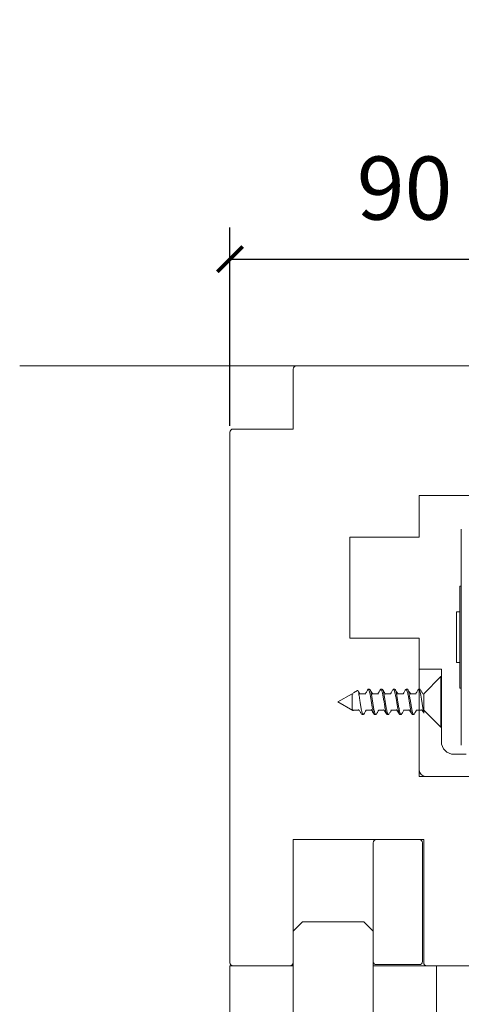
# Model space of a CAD drawing. Extents: x 1983 to 47910, y -32625 to 8543.
# Drawn here: x 17269 to 17339, y -23442 to -23286 of the extents above; entities that cross this region are included whole.
import ezdxf

# ---------------------------------------------------------------- set-up
doc = ezdxf.new("R2010")
doc.units = 0
doc.linetypes.add('SLD-Continua', pattern=[0])
doc.layers.get('0').update_dxf_attribs({"lineweight": 5})
doc.layers.add('COTAS', color=10, linetype='Continuous', lineweight=5)
doc.layers.add('FORJADO', color=7, linetype='Continuous', lineweight=15)
doc.styles.get("Standard").update_dxf_attribs({"font": 'arial.ttf'})
doc.dimstyles.new('EUROPA_mm', dxfattribs={"dimtxt": 1, "dimasz": 1, "dimexe": 1, "dimexo": 1, "dimgap": 0.5, "dimtad": 1, "dimdec": 0, "dimtxsty": 'Standard', "dimblk": 'ARCHTICK', "dimcen": 0.09375, "dimadec": 0, "dimazin": 0, "dimtfac": 1, "dimtdec": 0, "dimtmove": 0, "dimatfit": 3, "dimfxl": 1, "dimarcsym": 0})

# ---------------------------------------------------------------- blocks, each defined once
blk = doc.blocks.new('_ArchTick')
at = {"color": 0, "linetype": 'ByBlock', "const_width": 0.15}
blk.add_lwpolyline([(-0.5, -0.5), (0.5, 0.5)], dxfattribs=at)
blk = doc.blocks.new('*D248')
at = {"layer": 'COTAS', "color": 0, "lineweight": -2, "transparency": 16777216}
for p, q in [((17302.28, -23350.25), (17302.28, -23318.85)), ((17392.28, -23350.25), (17392.28, -23318.85)), ((17302.28, -23323.85), (17392.28, -23323.85))]:
    blk.add_line(p, q, dxfattribs=at)
at = {"layer": 'Defpoints', "color": 0, "transparency": 16777216}
for p in [(17392.28, -23323.85), (17302.28, -23351.25), (17392.28, -23351.25)]:
    blk.add_point(p, dxfattribs=at)
at = {"layer": 'COTAS', "color": 0, "lineweight": -2, "transparency": 16777216, "xscale": 4, "yscale": 4, "zscale": 4, "rotation": 180}
blk.add_blockref('_ArchTick', (17302.28, -23323.85), dxfattribs=at)
at = {"layer": 'COTAS', "color": 0, "lineweight": -2, "transparency": 16777216, "xscale": 4, "yscale": 4, "zscale": 4}
blk.add_blockref('_ArchTick', (17392.28, -23323.85), dxfattribs=at)
at = {"layer": 'COTAS', "color": 0, "transparency": 16777216, "insert": (17347.28, -23309.19), "char_height": 10, "attachment_point": 5}
blk.add_mtext('90 (3 {\\H0.7x;\\S1/2;}")', dxfattribs=at)

msp = doc.modelspace()

# ---------------------------------------------------------------- linework, layer by layer
at = {"linetype": 'SLD-Continua', "lineweight": 0}
for p, q in [((17312.28, -23350.75), (17312.28, -23341.25)), ((17312.78, -23340.75), (17381.78, -23340.75)), ((17302.28, -23435.25), (17302.28, -23351.25)), ((17302.78, -23350.75), (17312.28, -23350.75)), ((17362.28, -23361.25), (17332.28, -23361.25)), ((17332.28, -23361.25), (17332.28, -23367.85)), ((17338.93, -23370.1), (17338.93, -23366.6)), ((17332.28, -23367.85), (17321.28, -23367.85)), ((17321.28, -23367.85), (17321.28, -23383.85)), ((17338.93, -23380.8), (17338.93, -23370.1)), ((17338.93, -23375.6), (17338.68, -23375.6)), ((17338.68, -23375.6), (17338.68, -23391.8)), ((17338.68, -23379.7), (17338.18, -23379.7)), ((17338.18, -23387.7), (17338.18, -23379.7)), ((17338.93, -23382.3), (17338.93, -23380.8)), ((17338.93, -23400.8), (17338.93, -23382.3)), ((17321.28, -23383.85), (17332.28, -23383.85)), ((17332.28, -23383.85), (17332.28, -23405.75)), ((17338.18, -23387.7), (17338.68, -23387.7)), ((17335.78, -23388.75), (17332.28, -23388.75)), ((17335.78, -23400.25), (17335.78, -23388.75)), ((17338.68, -23391.8), (17338.93, -23391.8)), ((17338.68, -23391.8), (17338.68, -23391.8)), ((17339.7, -23402.25), (17337.78, -23402.25)), ((17332.28, -23405.75), (17345.28, -23405.75)), ((17332.98, -23415.75), (17312.28, -23415.75)), ((17312.28, -23415.75), (17312.28, -23435.25)), ((17332.98, -23435.25), (17332.98, -23415.75)), ((17313.78, -23428.75), (17312.28, -23430.25)), ((17313.78, -23428.75), (17323.48, -23428.75)), ((17324.98, -23430.25), (17323.48, -23428.75)), ((17312.28, -23553.91), (17312.28, -23430.25)), ((17324.98, -23430.25), (17324.98, -23553.91)), ((17312.28, -23435.75), (17302.28, -23435.75)), ((17311.78, -23435.75), (17302.78, -23435.75)), ((17312.07, -23435.66), (17312.07, -23435.75)), ((17334.98, -23435.75), (17324.98, -23435.75)), ((17346.78, -23435.75), (17333.48, -23435.75))]:
    msp.add_line(p, q, dxfattribs=at)
at = {"color": 7, "linetype": 'Continuous', "lineweight": 0}
for p, q in [((17335.68, -23389.95), (17332.98, -23392.65)), ((17335.78, -23389.95), (17335.68, -23389.95)), ((17335.68, -23397.95), (17335.68, -23389.95)), ((17335.78, -23397.95), (17335.78, -23389.95)), ((17321.63, -23392.65), (17319.37, -23393.95)), ((17321.79, -23392.65), (17321.63, -23392.65)), ((17322.5, -23392.15), (17321.86, -23392.52)), ((17323.79, -23392.65), (17322.85, -23392.65)), ((17324.39, -23391.95), (17324.19, -23391.95)), ((17325.79, -23392.65), (17324.85, -23392.65)), ((17326.39, -23391.95), (17326.19, -23391.95)), ((17327.79, -23392.65), (17326.85, -23392.65)), ((17328.39, -23391.95), (17328.19, -23391.95)), ((17329.79, -23392.65), (17328.85, -23392.65)), ((17330.39, -23391.95), (17330.19, -23391.95)), ((17331.79, -23392.65), (17330.85, -23392.65)), ((17332.39, -23391.95), (17332.19, -23391.95)), ((17332.98, -23392.67), (17332.98, -23392.65)), ((17332.98, -23392.76), (17332.98, -23392.67)), ((17319.37, -23393.95), (17321.75, -23395.33)), ((17332.98, -23393.38), (17332.98, -23393.15)), ((17332.98, -23394.28), (17332.98, -23394)), ((17321.79, -23395.26), (17322.73, -23395.26)), ((17321.84, -23395.28), (17321.85, -23395.26)), ((17323.79, -23395.26), (17324.73, -23395.26)), ((17325.79, -23395.26), (17326.73, -23395.26)), ((17327.79, -23395.26), (17328.73, -23395.26)), ((17329.79, -23395.26), (17330.73, -23395.26)), ((17331.79, -23395.26), (17332.73, -23395.26)), ((17332.98, -23394.95), (17332.98, -23394.83)), ((17332.98, -23394.95), (17332.98, -23394.95)), ((17332.98, -23395.26), (17335.68, -23397.95)), ((17323.19, -23395.95), (17323.39, -23395.95)), ((17325.19, -23395.95), (17325.39, -23395.95)), ((17327.19, -23395.95), (17327.39, -23395.95)), ((17329.19, -23395.95), (17329.39, -23395.95)), ((17331.19, -23395.95), (17331.39, -23395.95)), ((17335.68, -23397.95), (17335.78, -23397.95))]:
    msp.add_line(p, q, dxfattribs=at)
at = {"color": 252, "linetype": 'SLD-Continua', "lineweight": 0, "true_color": 0x939598}
for p, q in [((17302.28, -23553.91), (17302.28, -23435.75)), ((17334.98, -23553.91), (17334.98, -23435.75))]:
    msp.add_line(p, q, dxfattribs=at)
at = {"lineweight": 0}
msp.add_lwpolyline([(17332.28, -23435.55), (17325.48, -23435.55, -0.414214), (17324.98, -23435.05), (17324.98, -23416.25, -0.414214), (17325.48, -23415.75), (17332.28, -23415.75, -0.414214), (17332.78, -23416.25), (17332.78, -23435.05, -0.414214)], format="xyb", close=True, dxfattribs=at)
at = {"linetype": 'SLD-Continua', "lineweight": 0}
for centre, radius, start, end in [((17312.78, -23341.25), 0.5, 90, 180), ((17302.78, -23351.25), 0.5, 90, 180), ((17337.78, -23400.25), 2, 180, 270), ((17333.28, -23404.75), 1, 180, 270), ((17302.78, -23435.25), 0.5, 180, 270), ((17311.78, -23435.25), 0.5, 270, 0), ((17333.48, -23435.25), 0.5, 180, 270)]:
    msp.add_arc(centre, radius, start, end, dxfattribs=at)
at = {"color": 7, "linetype": 'Continuous', "lineweight": 0}
for points, knots in [([(17321.63, -23395.1), (17321.63, -23395.02), (17321.63, -23394.85), (17321.63, -23394.46), (17321.63, -23394.03), (17321.63, -23393.58), (17321.63, -23393.18), (17321.63, -23392.87), (17321.63, -23392.68), (17321.63, -23392.66), (17321.63, -23392.66)], [0, 0, 0, 0, 0.128519, 0.258215, 0.383788, 0.513582, 0.639121, 0.768892, 0.89451, 1, 1, 1, 1]), ([(17322.83, -23393.59), (17322.81, -23393.4), (17322.76, -23392.99), (17322.68, -23392.5), (17322.59, -23392.21), (17322.53, -23392.1), (17322.5, -23392.15), (17322.5, -23392.16)], [0, 0, 0, 0, 0.231933, 0.485788, 0.732398, 0.974396, 1, 1, 1, 1]), ([(17322.92, -23392.75), (17322.84, -23392.63), (17322.73, -23392.45), (17322.62, -23392.26), (17322.58, -23392.2)], [0, 0, 0, 0, 0.659661, 1, 1, 1, 1]), ([(17324.11, -23392.02), (17324.03, -23392.15), (17323.91, -23392.36), (17323.78, -23392.56), (17323.73, -23392.65)], [0, 0, 0, 0, 0.589184, 1, 1, 1, 1]), ([(17324.1, -23392.05), (17324.11, -23392.03), (17324.15, -23391.92), (17324.23, -23391.95), (17324.34, -23392.14), (17324.45, -23392.57), (17324.56, -23393.14), (17324.67, -23393.82), (17324.78, -23394.51), (17324.89, -23395.13), (17325, -23395.62), (17325.1, -23395.91), (17325.16, -23395.93), (17325.19, -23395.93)], [0, 0, 0, 0, 0.02096, 0.120958, 0.220913, 0.320913, 0.420866, 0.520867, 0.620819, 0.720819, 0.820771, 0.920769, 1, 1, 1, 1]), ([(17325.48, -23395.86), (17325.45, -23395.9), (17325.39, -23396), (17325.29, -23395.88), (17325.18, -23395.56), (17325.07, -23395.04), (17324.96, -23394.4), (17324.85, -23393.71), (17324.74, -23393.04), (17324.63, -23392.48), (17324.52, -23392.11), (17324.44, -23391.94), (17324.4, -23391.97), (17324.39, -23391.97)], [0, 0, 0, 0, 0.07644, 0.176392, 0.276334, 0.37629, 0.476229, 0.57619, 0.676125, 0.776091, 0.876023, 0.975992, 1, 1, 1, 1]), ([(17324.92, -23392.75), (17324.85, -23392.64), (17324.7, -23392.4), (17324.56, -23392.16), (17324.48, -23392.02)], [0, 0, 0, 0, 0.438268, 1, 1, 1, 1]), ([(17326.11, -23392.02), (17326.02, -23392.16), (17325.9, -23392.37), (17325.77, -23392.57), (17325.73, -23392.65)], [0, 0, 0, 0, 0.652291, 1, 1, 1, 1]), ([(17326.1, -23392.05), (17326.13, -23392), (17326.2, -23391.91), (17326.3, -23392.04), (17326.41, -23392.38), (17326.52, -23392.9), (17326.63, -23393.55), (17326.74, -23394.24), (17326.84, -23394.9), (17326.95, -23395.45), (17327.06, -23395.82), (17327.14, -23395.98), (17327.18, -23395.94), (17327.19, -23395.94)], [0, 0, 0, 0, 0.081492, 0.18151, 0.281544, 0.381567, 0.481597, 0.581625, 0.681651, 0.781683, 0.881706, 0.981743, 1, 1, 1, 1]), ([(17327.47, -23395.87), (17327.47, -23395.88), (17327.43, -23395.98), (17327.35, -23395.97), (17327.24, -23395.78), (17327.14, -23395.37), (17327.02, -23394.8), (17326.92, -23394.13), (17326.81, -23393.44), (17326.7, -23392.81), (17326.59, -23392.31), (17326.49, -23392), (17326.42, -23391.98), (17326.39, -23391.97)], [0, 0, 0, 0, 0.012716, 0.112967, 0.213171, 0.313421, 0.413625, 0.513872, 0.614078, 0.714323, 0.81453, 0.914772, 1, 1, 1, 1]), ([(17326.92, -23392.75), (17326.84, -23392.63), (17326.69, -23392.39), (17326.54, -23392.14), (17326.47, -23392.02)], [0, 0, 0, 0, 0.496216, 1, 1, 1, 1]), ([(17328.11, -23392.02), (17328.04, -23392.14), (17327.91, -23392.35), (17327.78, -23392.56), (17327.73, -23392.65)], [0, 0, 0, 0, 0.583439, 1, 1, 1, 1]), ([(17328.11, -23392.05), (17328.12, -23392.02), (17328.17, -23391.91), (17328.26, -23391.97), (17328.37, -23392.22), (17328.47, -23392.68), (17328.59, -23393.29), (17328.69, -23393.97), (17328.8, -23394.65), (17328.91, -23395.26), (17329.02, -23395.7), (17329.11, -23395.94), (17329.17, -23395.93), (17329.19, -23395.93)], [0, 0, 0, 0, 0.040404, 0.140643, 0.240834, 0.341074, 0.441265, 0.541503, 0.641694, 0.741931, 0.842121, 0.942356, 1, 1, 1, 1]), ([(17329.48, -23395.85), (17329.46, -23395.89), (17329.4, -23396), (17329.31, -23395.92), (17329.2, -23395.65), (17329.09, -23395.16), (17328.98, -23394.54), (17328.87, -23393.86), (17328.77, -23393.18), (17328.66, -23392.59), (17328.55, -23392.17), (17328.46, -23391.96), (17328.41, -23391.98), (17328.39, -23391.98)], [0, 0, 0, 0, 0.054773, 0.154714, 0.254652, 0.354598, 0.454533, 0.554483, 0.654415, 0.754369, 0.854298, 0.954257, 1, 1, 1, 1]), ([(17328.91, -23392.75), (17328.84, -23392.63), (17328.69, -23392.39), (17328.54, -23392.14), (17328.47, -23392.02)], [0, 0, 0, 0, 0.496821, 1, 1, 1, 1]), ([(17330.11, -23392.02), (17330.03, -23392.14), (17329.91, -23392.35), (17329.78, -23392.56), (17329.73, -23392.65)], [0, 0, 0, 0, 0.588135, 1, 1, 1, 1]), ([(17330.11, -23392.03), (17330.11, -23392.02), (17330.14, -23391.93), (17330.21, -23391.94), (17330.32, -23392.09), (17330.43, -23392.48), (17330.54, -23393.03), (17330.65, -23393.7), (17330.76, -23394.39), (17330.87, -23395.03), (17330.98, -23395.55), (17331.08, -23395.89), (17331.16, -23395.93), (17331.19, -23395.95)], [0, 0, 0, 0, 0.001167, 0.101385, 0.201593, 0.301808, 0.402021, 0.502232, 0.602449, 0.702657, 0.802879, 0.903083, 1, 1, 1, 1]), ([(17331.47, -23395.87), (17331.44, -23395.91), (17331.37, -23396), (17331.27, -23395.84), (17331.16, -23395.48), (17331.05, -23394.93), (17330.94, -23394.28), (17330.83, -23393.58), (17330.72, -23392.94), (17330.61, -23392.4), (17330.51, -23392.06), (17330.43, -23391.92), (17330.39, -23391.96), (17330.39, -23391.96)], [0, 0, 0, 0, 0.091637, 0.191813, 0.292037, 0.392212, 0.492434, 0.59261, 0.69283, 0.793007, 0.893224, 0.993404, 1, 1, 1, 1]), ([(17330.92, -23392.75), (17330.85, -23392.63), (17330.7, -23392.39), (17330.55, -23392.15), (17330.47, -23392.02)], [0, 0, 0, 0, 0.496641, 1, 1, 1, 1]), ([(17332.11, -23392.02), (17332.03, -23392.15), (17331.91, -23392.36), (17331.78, -23392.56), (17331.73, -23392.65)], [0, 0, 0, 0, 0.589543, 1, 1, 1, 1]), ([(17332.1, -23392.06), (17332.13, -23392.01), (17332.19, -23391.91), (17332.28, -23392), (17332.39, -23392.3), (17332.5, -23392.8), (17332.61, -23393.43), (17332.72, -23394.12), (17332.83, -23394.79), (17332.91, -23395.27), (17332.97, -23395.49), (17332.98, -23395.55)], [0, 0, 0, 0, 0.0653353, 0.1652427, 0.265101, 0.3650074, 0.4648654, 0.56477, 0.6646285, 0.7645308, 0.811562, 0.811562, 0.811562, 0.811562]), ([(17332.92, -23392.75), (17332.84, -23392.63), (17332.69, -23392.38), (17332.54, -23392.14), (17332.47, -23392.01)], [0, 0, 0, 0, 0.496472, 1, 1, 1, 1]), ([(17323.48, -23395.86), (17323.46, -23395.88), (17323.41, -23395.99), (17323.33, -23395.95), (17323.22, -23395.71), (17323.11, -23395.26), (17323, -23394.66), (17322.91, -23394.07), (17322.85, -23393.72), (17322.83, -23393.59)], [0, 0, 0, 0, 0.059075, 0.228049, 0.396945, 0.565915, 0.734813, 0.903779, 1, 1, 1, 1]), ([(17321.84, -23395.28), (17321.81, -23395.31), (17321.76, -23395.37), (17321.69, -23395.27), (17321.65, -23395.14), (17321.63, -23395.1)], [0, 0, 0, 0, 0.396546, 0.793772, 1, 1, 1, 1]), ([(17321.79, -23395.24), (17321.77, -23395.25), (17321.72, -23395.26), (17321.67, -23395.17), (17321.63, -23395.1)], [0, 0, 0, 0, 0.318935, 1, 1, 1, 1]), ([(17322.66, -23395.15), (17322.74, -23395.27), (17322.89, -23395.52), (17323.03, -23395.76), (17323.11, -23395.89)], [0, 0, 0, 0, 0.496374, 1, 1, 1, 1]), ([(17323.47, -23395.89), (17323.54, -23395.77), (17323.67, -23395.56), (17323.8, -23395.35), (17323.85, -23395.26)], [0, 0, 0, 0, 0.58167, 1, 1, 1, 1]), ([(17324.66, -23395.16), (17324.74, -23395.27), (17324.88, -23395.52), (17325.03, -23395.76), (17325.1, -23395.88)], [0, 0, 0, 0, 0.49683, 1, 1, 1, 1]), ([(17325.47, -23395.88), (17325.55, -23395.76), (17325.67, -23395.55), (17325.8, -23395.35), (17325.85, -23395.26)], [0, 0, 0, 0, 0.589244, 1, 1, 1, 1]), ([(17326.66, -23395.16), (17326.74, -23395.28), (17326.89, -23395.52), (17327.03, -23395.76), (17327.11, -23395.89)], [0, 0, 0, 0, 0.496898, 1, 1, 1, 1]), ([(17327.47, -23395.89), (17327.54, -23395.77), (17327.67, -23395.55), (17327.8, -23395.35), (17327.85, -23395.26)], [0, 0, 0, 0, 0.586665, 1, 1, 1, 1]), ([(17328.66, -23395.16), (17328.74, -23395.28), (17328.89, -23395.52), (17329.04, -23395.77), (17329.11, -23395.89)], [0, 0, 0, 0, 0.496322, 1, 1, 1, 1]), ([(17329.47, -23395.88), (17329.56, -23395.75), (17329.68, -23395.54), (17329.81, -23395.33), (17329.85, -23395.26)], [0, 0, 0, 0, 0.653082, 1, 1, 1, 1]), ([(17330.66, -23395.16), (17330.74, -23395.28), (17330.89, -23395.52), (17331.03, -23395.76), (17331.11, -23395.89)], [0, 0, 0, 0, 0.496219, 1, 1, 1, 1]), ([(17331.47, -23395.89), (17331.55, -23395.76), (17331.67, -23395.55), (17331.8, -23395.35), (17331.85, -23395.26)], [0, 0, 0, 0, 0.58931, 1, 1, 1, 1]), ([(17332.66, -23395.16), (17332.74, -23395.28), (17332.84, -23395.45), (17332.95, -23395.63), (17332.98, -23395.68)], [0, 0, 0, 0, 0.4966798, 0.7246507, 0.7246507, 0.7246507, 0.7246507]), ([(17332.98, -23394.83), (17332.98, -23394.86), (17332.98, -23394.9), (17332.98, -23394.94), (17332.98, -23394.95)], [0, 0, 0, 0, 0.629537, 1, 1, 1, 1]), ([(17332.98, -23394.95), (17332.98, -23395.08), (17332.98, -23395.33), (17332.98, -23395.59), (17332.98, -23395.73), (17332.98, -23395.71), (17332.98, -23395.71)], [0, 0, 0, 0, 0.266172, 0.53183, 0.821541, 1, 1, 1, 1])]:
    msp.add_open_spline(points, degree=3, knots=knots, dxfattribs=at)
for points in [[(17332.98, -23393.15), (17332.98, -23393.07), (17332.98, -23392.91), (17332.98, -23392.81), (17332.98, -23392.76)], [(17332.98, -23394), (17332.98, -23393.89), (17332.98, -23393.68), (17332.98, -23393.48), (17332.98, -23393.38)], [(17332.98, -23394.83), (17332.98, -23394.75), (17332.98, -23394.58), (17332.98, -23394.38), (17332.98, -23394.28)]]:
    msp.add_open_spline(points, degree=3, dxfattribs=at)
at = {"layer": 'FORJADO'}
msp.add_line((17268.96, -23340.75), (17425.61, -23340.75), dxfattribs=at)

# ---------------------------------------------------------------- dimensions: what is measured, and where the dimension line sits
at = {"layer": 'COTAS'}
dim = msp.add_linear_dim(base=(17392.28, -23323.85), p1=(17302.28, -23351.25), p2=(17392.28, -23351.25), text='<> (3 {\\H0.7x;\\S1/2;}")', dimstyle='EUROPA_mm', override={"dimtxt": 10, "dimasz": 4, "dimexe": 5, "dimgap": 5}, dxfattribs=at)
dim.commit()
dim.dimension.update_dxf_attribs({"geometry": '*D248', "text_midpoint": (17347.28, -23309.19)})

doc.saveas('drawing.dxf')
